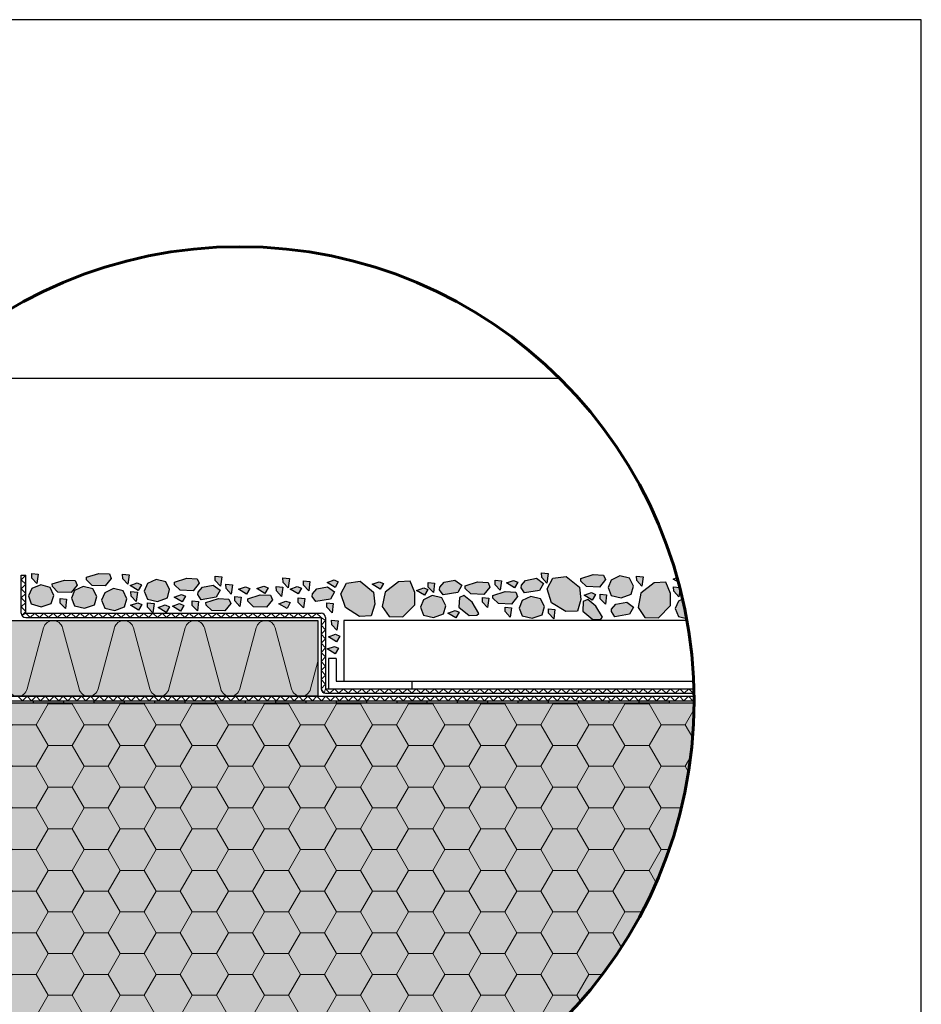
# Model space of a CAD drawing. Units: millimetres. Extents: x 271 to 3241, y 225 to 2325.
# Drawn here: x 2645 to 3241, y 1674 to 2325 of the extents above; entities that cross this region are included whole.
import ezdxf

# ---------------------------------------------------------------- set-up
doc = ezdxf.new("R2010")
doc.units = ezdxf.units.MM
for name, color, linetype, lineweight in [('Hydroizolace', 7, 'Continuous', 25), ('Obrys', 7, 'Continuous', 60), ('Podbarvení', 7, 'Continuous', 25), ('čára betonové dlaždice', 7, 'Continuous', 25), ('čára EPS', 7, 'Continuous', 25), ('čára FTV panely', 7, 'Continuous', 25), ('čára geotextilie', 7, 'Continuous', 25), ('čára hydrofilní desky', 7, 'Continuous', 25), ('čára hydroizolace', 7, 'Continuous', 25), ('čára kamenivo', 7, 'Continuous', 25), ('čára konstrukce na FTV', 7, 'Continuous', 25), ('čára výplně', 7, 'Continuous', 18)]:
    doc.layers.add(name, color=color, linetype=linetype, lineweight=lineweight)

msp = doc.modelspace()

# ---------------------------------------------------------------- hatches: boundary and pattern name
at = {"layer": 'Hydroizolace', "linetype": 'Continuous', "lineweight": 13, "true_color": 0x000000}
for points in [[(2674.079, 1874.906), (2654.079, 1874.906), (2654.079, 1873.406), (2674.079, 1873.406)], [(2714.079, 1874.906), (2694.079, 1874.906), (2694.079, 1873.406), (2714.079, 1873.406)], [(2754.079, 1874.906), (2734.079, 1874.906), (2734.079, 1873.406), (2754.079, 1873.406)], [(2794.079, 1874.906), (2774.079, 1874.906), (2774.079, 1873.406), (2794.079, 1873.406)], [(2834.079, 1874.906), (2814.079, 1874.906), (2814.079, 1873.406), (2834.079, 1873.406)], [(2874.079, 1874.906), (2854.079, 1874.906), (2854.079, 1873.406), (2874.079, 1873.406)], [(2914.079, 1874.906), (2894.079, 1874.906), (2894.079, 1873.406), (2914.079, 1873.406)], [(2954.079, 1874.906), (2934.079, 1874.906), (2934.079, 1873.406), (2954.079, 1873.406)], [(2994.079, 1874.906), (2974.079, 1874.906), (2974.079, 1873.406), (2994.079, 1873.406)], [(3034.079, 1874.906), (3014.079, 1874.906), (3014.079, 1873.406), (3034.079, 1873.406)], [(3074.079, 1874.906), (3054.079, 1874.906), (3054.079, 1873.406), (3074.079, 1873.406)]]:
    msp.add_hatch(color=18, dxfattribs=at).paths.add_polyline_path(points)
at = {"layer": 'Podbarvení'}
h = msp.add_hatch(color=8, dxfattribs=at)
h.dxf.hatch_style = 1
h.paths.add_polyline_path([(2657.291, 1958.595), (2652.985, 1959.04), (2653.048, 1956.044), (2656.469, 1952.425)])
h.paths.add_polyline_path([(2666.572, 1952.137), (2666.662, 1950.427), (2670.337, 1946.805), (2678.986, 1946.485), (2682.934, 1951.391), (2681.671, 1954.365), (2674.736, 1954.721)])
h.paths.add_polyline_path([(2701.625, 1950.855), (2705.573, 1955.761), (2704.311, 1958.735), (2697.376, 1959.091), (2689.212, 1956.507), (2689.301, 1954.797), (2692.977, 1951.175)])
h.paths.add_polyline_path([(2706.957, 1949.037), (2701.235, 1946.304), (2699.172, 1941.331), (2701.326, 1936.136), (2707.883, 1934.545), (2714.397, 1936.932), (2715.883, 1942.372), (2713.346, 1947.492)])
h.paths.add_polyline_path([(2717.389, 1958.139), (2713.083, 1958.584), (2713.146, 1955.588), (2716.567, 1951.969)])
h.paths.add_polyline_path([(2718.577, 1947.116), (2718.64, 1944.121), (2722.061, 1940.502), (2722.883, 1946.672)])
h.paths.add_polyline_path([(2725.756, 1938.555), (2722.993, 1939.714), (2718.296, 1938.058), (2723.601, 1934.801)])
h.paths.add_polyline_path([(2741.145, 1938.227), (2736.448, 1936.57), (2741.753, 1933.313), (2743.908, 1937.067)])
h.paths.add_polyline_path([(2750.705, 1939.155), (2746.008, 1937.499), (2751.313, 1934.242), (2753.468, 1937.996)])
h.paths.add_polyline_path([(2752.489, 1940.215), (2754.644, 1943.97), (2751.881, 1945.129), (2747.184, 1943.473)])
h.paths.add_polyline_path([(2784.474, 1939.171), (2783.212, 1942.145), (2776.277, 1942.5), (2768.113, 1939.916), (2768.202, 1938.207), (2771.878, 1934.585), (2780.526, 1934.264)])
h.paths.add_polyline_path([(2778.485, 1956.888), (2774.179, 1957.332), (2774.242, 1954.337), (2777.663, 1950.717)])
h.paths.add_polyline_path([(2787.138, 1940.948), (2790.559, 1937.328), (2791.382, 1943.499), (2787.076, 1943.943)])
h.paths.add_polyline_path([(2819.026, 1953.13), (2822.447, 1949.511), (2823.27, 1955.681), (2818.964, 1956.126)])
h.paths.add_polyline_path([(2832.545, 1951.292), (2835.966, 1947.673), (2836.788, 1953.843), (2832.482, 1954.288)])
h.paths.add_polyline_path([(2852.179, 1939.276), (2847.873, 1939.72), (2847.936, 1936.725), (2851.357, 1933.106)])
h.paths.add_polyline_path([(2851.088, 1928.222), (2851.151, 1925.227), (2854.572, 1921.608), (2855.394, 1927.778)])
h.paths.add_polyline_path([(2854.319, 1913.947), (2856.474, 1917.701), (2853.711, 1918.861), (2849.014, 1917.204)])
h.paths.add_polyline_path([(2855.688, 1909.742), (2852.925, 1910.901), (2848.229, 1909.245), (2853.533, 1905.988)])
h = msp.add_hatch(color=8, dxfattribs=at)
h.dxf.hatch_style = 1
h.paths.add_polyline_path([(2695.933, 1943.871), (2693.396, 1948.99), (2687.008, 1950.535), (2681.286, 1947.803), (2679.223, 1942.829), (2681.376, 1937.635), (2687.933, 1936.043), (2694.448, 1938.43)])
h.paths.add_polyline_path([(2733.813, 1939.276), (2729.507, 1939.72), (2729.57, 1936.725), (2732.991, 1933.106)])
h.paths.add_polyline_path([(2744.102, 1948.398), (2741.566, 1953.517), (2735.177, 1955.062), (2729.455, 1952.33), (2727.392, 1947.356), (2729.545, 1942.162), (2736.102, 1940.57), (2742.617, 1942.957)])
h.paths.add_polyline_path([(2725.449, 1951.6), (2722.686, 1952.759), (2717.989, 1951.103), (2723.294, 1947.845)])
h.paths.add_polyline_path([(2763.62, 1952.572), (2762.357, 1955.547), (2755.423, 1955.902), (2747.258, 1953.318), (2747.348, 1951.609), (2751.024, 1947.987), (2759.672, 1947.666)])
h.paths.add_polyline_path([(2777.458, 1947.974), (2772.88, 1951.352), (2765.71, 1949.974), (2762.872, 1946.708), (2762.735, 1945.087), (2765.029, 1941.7), (2774.749, 1943.323)])
h.paths.add_polyline_path([(2763.252, 1940.489), (2758.946, 1940.933), (2759.009, 1937.937), (2762.43, 1934.318)])
h.paths.add_polyline_path([(2785.634, 1951.596), (2781.328, 1952.041), (2781.391, 1949.045), (2784.812, 1945.426)])
h.paths.add_polyline_path([(2797.067, 1949.093), (2794.304, 1950.253), (2789.608, 1948.596), (2794.912, 1945.339)])
h.paths.add_polyline_path([(2812.017, 1941.634), (2810.754, 1944.608), (2803.819, 1944.963), (2795.655, 1942.379), (2795.745, 1940.67), (2799.42, 1937.048), (2808.069, 1936.727)])
h.paths.add_polyline_path([(2809.07, 1949.573), (2806.307, 1950.732), (2801.611, 1949.076), (2806.915, 1945.819)])
h.paths.add_polyline_path([(2823.655, 1939.807), (2820.836, 1940.82), (2816.232, 1938.92), (2821.7, 1935.945)])
h.paths.add_polyline_path([(2833.328, 1942.519), (2829.022, 1942.963), (2829.085, 1939.968), (2832.506, 1936.349)])
h.paths.add_polyline_path([(2818.85, 1950.036), (2814.544, 1950.48), (2814.606, 1947.485), (2818.027, 1943.866)])
h.paths.add_polyline_path([(2853.032, 1946.824), (2848.454, 1950.203), (2841.284, 1948.825), (2838.447, 1945.559), (2838.309, 1943.937), (2840.603, 1940.551), (2850.323, 1942.173)])
h.paths.add_polyline_path([(2855.515, 1953.578), (2852.752, 1954.738), (2848.055, 1953.082), (2853.36, 1949.824)])
h.paths.add_polyline_path([(2878.673, 1946.711), (2869.941, 1953.879), (2860.978, 1952.686), (2857.222, 1945.698), (2860.155, 1936.5), (2869.602, 1930.593), (2877.269, 1930.995), (2879.54, 1938.684)])
h.paths.add_polyline_path([(2906.027, 1946.496), (2902.965, 1953.906), (2895.297, 1953.505), (2886.52, 1946.643), (2884.565, 1937.188), (2889.031, 1930.631), (2898.069, 1930.381), (2906.004, 1938.423)])
h.paths.add_polyline_path([(2885.271, 1952.417), (2882.509, 1953.577), (2877.812, 1951.92), (2883.117, 1948.663)])
h.paths.add_polyline_path([(2923.879, 1942.877), (2917.49, 1944.422), (2911.768, 1941.689), (2909.705, 1936.716), (2911.859, 1931.521), (2918.416, 1929.93), (2924.93, 1932.317), (2926.416, 1937.758)])
h.paths.add_polyline_path([(2914.656, 1948.365), (2911.893, 1949.525), (2907.197, 1947.868), (2912.501, 1944.611)])
h.paths.add_polyline_path([(2919.105, 1952.601), (2914.799, 1953.046), (2914.862, 1950.05), (2918.283, 1946.431)])
h.paths.add_polyline_path([(2937.151, 1951.223), (2932.572, 1954.602), (2925.402, 1953.224), (2922.565, 1949.958), (2922.427, 1948.336), (2924.722, 1944.949), (2934.442, 1946.572)])
h.paths.add_polyline_path([(2935.343, 1933.422), (2932.58, 1934.581), (2927.883, 1932.925), (2933.188, 1929.667)])
h.paths.add_polyline_path([(2943.866, 1940.082), (2938.473, 1944.456), (2935.545, 1943.089), (2935.199, 1936.801), (2941.843, 1931.255), (2946.998, 1931.49), (2948.208, 1932.7)])
h.paths.add_polyline_path([(2955.649, 1950.096), (2954.387, 1953.07), (2947.452, 1953.426), (2939.288, 1950.842), (2939.377, 1949.132), (2943.053, 1945.51), (2951.701, 1945.189)])
h.paths.add_polyline_path([(2954.935, 1942.636), (2950.629, 1943.08), (2950.691, 1940.085), (2954.112, 1936.466)])
h.paths.add_polyline_path([(2972.651, 1946.734), (2965.716, 1947.089), (2957.552, 1944.505), (2957.642, 1942.796), (2961.317, 1939.174), (2969.966, 1938.853), (2973.914, 1943.759)])
h.paths.add_polyline_path([(2963.314, 1954.142), (2959.008, 1954.586), (2959.071, 1951.591), (2962.492, 1947.972)])
h.paths.add_polyline_path([(2973.988, 1953.331), (2971.226, 1954.49), (2966.529, 1952.834), (2971.833, 1949.576)])
h.paths.add_polyline_path([(2969.917, 1936.402), (2965.611, 1936.846), (2965.674, 1933.851), (2969.095, 1930.232)])
h.paths.add_polyline_path([(2991.588, 1937.263), (2989.052, 1942.383), (2982.663, 1943.927), (2976.941, 1941.195), (2974.878, 1936.222), (2977.031, 1931.027), (2983.588, 1929.436), (2990.103, 1931.823)])
h.paths.add_polyline_path([(2990.982, 1952.497), (2986.404, 1955.875), (2979.234, 1954.497), (2976.396, 1951.231), (2976.258, 1949.61), (2978.553, 1946.223), (2988.273, 1947.846)])
h.paths.add_polyline_path([(2994.094, 1958.922), (2989.788, 1959.366), (2989.851, 1956.371), (2993.272, 1952.752)])
h.paths.add_polyline_path([(2998.613, 1935.35), (2994.307, 1935.795), (2994.37, 1932.799), (2997.791, 1929.18)])
h.paths.add_polyline_path([(3014.801, 1949.949), (3006.069, 1957.117), (2997.106, 1955.924), (2993.35, 1948.936), (2996.283, 1939.738), (3005.729, 1933.831), (3013.396, 1934.233), (3015.667, 1941.922)])
h.paths.add_polyline_path([(3025.65, 1937.455), (3020.257, 1941.83), (3017.329, 1940.463), (3016.982, 1934.175), (3023.626, 1928.629), (3028.781, 1928.863), (3029.991, 1930.074)])
h.paths.add_polyline_path([(3025.409, 1945.224), (3022.646, 1946.383), (3017.95, 1944.727), (3023.254, 1941.469)])
h.paths.add_polyline_path([(3032.014, 1954.973), (3030.752, 1957.948), (3023.817, 1958.303), (3015.653, 1955.719), (3015.742, 1954.01), (3019.418, 1950.388), (3028.066, 1950.067)])
h.paths.add_polyline_path([(3032.705, 1944.833), (3028.399, 1945.278), (3028.461, 1942.282), (3031.882, 1938.663)])
h.paths.add_polyline_path([(3050.374, 1950.747), (3047.838, 1955.867), (3041.449, 1957.412), (3035.727, 1954.679), (3033.664, 1949.706), (3035.817, 1944.511), (3042.374, 1942.92), (3048.889, 1945.307)])
h.paths.add_polyline_path([(3050.548, 1936.751), (3045.97, 1940.129), (3038.8, 1938.752), (3035.962, 1935.486), (3035.825, 1933.864), (3038.119, 1930.477), (3047.839, 1932.1)])
h.paths.add_polyline_path([(3056.845, 1956.894), (3052.539, 1957.338), (3052.602, 1954.343), (3056.023, 1950.723)])
h.paths.add_polyline_path([(3074.915, 1945.925), (3071.853, 1953.335), (3064.186, 1952.933), (3055.409, 1946.072), (3053.453, 1936.617), (3057.919, 1930.06), (3066.957, 1929.81), (3074.893, 1937.852)])
edge = h.paths.add_edge_path()
edge.add_arc((2790.542, 1874.906), 300, 10.456484, 12.956183)
edge.add_line((3082.905, 1942.168), (3080.094, 1940.826))
edge.add_line((3080.094, 1940.826), (3078.031, 1935.852))
edge.add_line((3078.031, 1935.852), (3080.184, 1930.658))
edge.add_line((3080.184, 1930.658), (3085.56, 1929.353))
edge = h.paths.add_edge_path()
edge.add_arc((2790.542, 1874.906), 300, 15.133286, 15.739141)
edge.add_line((3079.294, 1956.284), (3076.668, 1955.357))
edge.add_line((3076.668, 1955.357), (3080.139, 1953.226))
edge = h.paths.add_edge_path()
edge.add_arc((2790.542, 1874.906), 300, 14.346313, 14.462085)
edge.add_line((3081.036, 1949.828), (3076.956, 1950.249))
edge.add_line((3076.956, 1950.249), (3077.019, 1947.254))
edge.add_line((3077.019, 1947.254), (3080.44, 1943.634))
edge.add_line((3080.44, 1943.634), (3081.187, 1949.241))
h.paths.add_polyline_path([(2831.156, 1949.253), (2828.393, 1950.413), (2823.696, 1948.756), (2829.001, 1945.499)])
h = msp.add_hatch(color=8, dxfattribs=at)
h.dxf.hatch_style = 1
h.paths.add_polyline_path([(2650.824, 1944.346), (2652.703, 1939.045), (2659.167, 1937.113), (2665.798, 1939.156), (2667.566, 1944.511), (2665.301, 1949.756), (2659.002, 1951.633), (2653.145, 1949.204)])
h.paths.add_polyline_path([(2676.064, 1942.091), (2671.758, 1942.536), (2671.821, 1939.54), (2675.242, 1935.921)])
at = {"layer": 'Podbarvení', "linetype": 'Continuous', "lineweight": 13, "true_color": 0x783c14}
h = msp.add_hatch(color=36, dxfattribs=at)
edge = h.paths.add_edge_path()
edge.add_arc((2790.542, 1874.906), 300, 169.824338, 179.427033)
edge.add_line((2490.557, 1877.906), (2842.079, 1877.906))
edge.add_line((2842.079, 1877.906), (2842.079, 1927.906))
edge.add_line((2842.079, 1927.906), (2495.261, 1927.906))
at = {"layer": 'Podbarvení'}
h = msp.add_hatch(color=9, dxfattribs=at)
h.dxf.hatch_style = 1
edge = h.paths.add_edge_path()
edge.add_arc((2790.542, 1874.906), 300, 306.389745, 359.71352)
edge.add_line((3090.539, 1873.406), (2490.546, 1873.406))
edge.add_arc((2790.542, 1874.906), 300, 180.28648, 233.610255)
edge.add_line((2612.56, 1633.406), (2968.525, 1633.406))
at = {"layer": 'čára výplně'}
h = msp.add_hatch(dxfattribs=at)
h.set_pattern_fill('HONEY', color=256, scale=5)
h.set_pattern_definition([(0, (-16171.865, -5784.854), (23.8125, 13.748153), [15.875, -31.75]), (120, (-16171.865, -5784.854), (-23.8125, 13.748153), [15.875, -31.75]), (60, (-16171.865, -5784.854), (5e-08, 27.4963065), [-31.75, 15.875])])
edge = h.paths.add_edge_path()
edge.add_arc((2790.542, 1874.906), 300, 306.389745, 359.71352)
edge.add_line((3090.539, 1873.406), (2490.546, 1873.406))
edge.add_arc((2790.542, 1874.906), 300, 180.28648, 233.610255)
edge.add_line((2612.56, 1633.406), (2968.525, 1633.406))

# ---------------------------------------------------------------- linework, layer by layer
msp.add_lwpolyline([(270.542, 2324.906), (270.542, 224.906), (3240.542, 224.906), (3240.542, 2324.906), (270.542, 2324.906)])
at = {"layer": 'Obrys'}
msp.add_circle((2790.542, 1874.906), 300, dxfattribs=at)
at = {"layer": 'čára betonové dlaždice'}
for points in [[(2859.079, 1927.906), (2859.079, 1887.906), (3090.26, 1887.906)], [(3085.823, 1927.906), (2859.079, 1927.906)]]:
    msp.add_lwpolyline(points, dxfattribs=at)
at = {"layer": 'čára EPS'}
msp.add_line((3090.539, 1873.406), (2490.546, 1873.406), dxfattribs=at)
at = {"layer": 'čára FTV panely'}
msp.add_line((3001.803, 2087.906), (2579.282, 2087.906), dxfattribs=at)
at = {"layer": 'čára geotextilie'}
for p, q in [((2646.079, 1932.906), (2646.079, 1957.906)), ((2646.079, 1957.906), (2649.079, 1957.906)), ((2649.079, 1932.906), (2649.079, 1957.906)), ((2649.079, 1932.906), (2844.079, 1932.906)), ((2649.079, 1929.906), (2844.079, 1929.906)), ((2844.079, 1929.906), (2844.079, 1882.906)), ((2847.079, 1929.906), (2847.079, 1882.906)), ((2847.079, 1882.906), (3090.436, 1882.906)), ((2490.542, 1874.906), (3090.542, 1874.906)), ((2490.557, 1877.906), (3090.527, 1877.906)), ((2847.079, 1879.906), (3090.501, 1879.906))]:
    msp.add_line(p, q, dxfattribs=at)
for centre, start, end in [((2649.079, 1932.906), 180, 270), ((2844.079, 1929.906), 0, 90), ((2847.079, 1882.906), 180, 270)]:
    msp.add_arc(centre, 3, start, end, dxfattribs=at)
at = {"layer": 'čára hydrofilní desky'}
msp.add_lwpolyline([(2495.261, 1927.906), (2842.079, 1927.906), (2842.079, 1877.906), (2490.557, 1877.906)], dxfattribs=at)
at = {"layer": 'čára hydroizolace'}
for p, q in [((2490.542, 1874.906), (3090.542, 1874.906)), ((2654.079, 1874.906), (2654.079, 1873.406)), ((2674.079, 1874.906), (2674.079, 1873.406)), ((2694.079, 1874.906), (2694.079, 1873.406)), ((2714.079, 1874.906), (2714.079, 1873.406)), ((2734.079, 1874.906), (2734.079, 1873.406)), ((2754.079, 1874.906), (2754.079, 1873.406)), ((2774.079, 1874.906), (2774.079, 1873.406)), ((2794.079, 1874.906), (2794.079, 1873.406)), ((2814.079, 1874.906), (2814.079, 1873.406)), ((2834.079, 1874.906), (2834.079, 1873.406)), ((2854.079, 1874.906), (2854.079, 1873.406)), ((2874.079, 1874.906), (2874.079, 1873.406)), ((2894.079, 1874.906), (2894.079, 1873.406)), ((2914.079, 1874.906), (2914.079, 1873.406)), ((2934.079, 1874.906), (2934.079, 1873.406)), ((2954.079, 1874.906), (2954.079, 1873.406)), ((2974.079, 1874.906), (2974.079, 1873.406)), ((2994.079, 1874.906), (2994.079, 1873.406)), ((3014.079, 1874.906), (3014.079, 1873.406)), ((3034.079, 1874.906), (3034.079, 1873.406)), ((3054.079, 1874.906), (3054.079, 1873.406)), ((3074.079, 1874.906), (3074.079, 1873.406)), ((3090.539, 1873.406), (2490.546, 1873.406))]:
    msp.add_line(p, q, dxfattribs=at)
at = {"layer": 'čára kamenivo'}
for points in [[(2652.985, 1959.04), (2657.291, 1958.595), (2656.469, 1952.425), (2653.048, 1956.044), (2652.985, 1959.04)], [(2704.311, 1958.735), (2705.573, 1955.761), (2701.625, 1950.855), (2692.977, 1951.175), (2689.301, 1954.797), (2689.212, 1956.507), (2697.376, 1959.091), (2704.311, 1958.735)], [(2713.083, 1958.584), (2717.389, 1958.139), (2716.567, 1951.969), (2713.146, 1955.588), (2713.083, 1958.584)], [(2989.788, 1959.366), (2994.094, 1958.922), (2993.272, 1952.752), (2989.851, 1956.371), (2989.788, 1959.366)], [(3030.752, 1957.948), (3032.014, 1954.973), (3028.066, 1950.067), (3019.418, 1950.388), (3015.742, 1954.01), (3015.653, 1955.719), (3023.817, 1958.303), (3030.752, 1957.948)], [(2667.566, 1944.511), (2665.301, 1949.756), (2659.002, 1951.633), (2653.145, 1949.204), (2650.824, 1944.346), (2652.703, 1939.045), (2659.167, 1937.113), (2665.798, 1939.156), (2667.566, 1944.511)], [(2681.671, 1954.365), (2682.934, 1951.391), (2678.986, 1946.485), (2670.337, 1946.805), (2666.662, 1950.427), (2666.572, 1952.137), (2674.736, 1954.721), (2681.671, 1954.365)], [(2725.449, 1951.6), (2723.294, 1947.845), (2717.989, 1951.103), (2722.686, 1952.759), (2725.449, 1951.6)], [(2744.102, 1948.398), (2741.566, 1953.517), (2735.177, 1955.062), (2729.455, 1952.33), (2727.392, 1947.356), (2729.545, 1942.162), (2736.102, 1940.57), (2742.617, 1942.957), (2744.102, 1948.398)], [(2762.357, 1955.547), (2763.62, 1952.572), (2759.672, 1947.666), (2751.024, 1947.987), (2747.348, 1951.609), (2747.258, 1953.318), (2755.423, 1955.902), (2762.357, 1955.547)], [(2774.179, 1957.332), (2778.485, 1956.888), (2777.663, 1950.717), (2774.242, 1954.337), (2774.179, 1957.332)], [(2781.328, 1952.041), (2785.634, 1951.596), (2784.812, 1945.426), (2781.391, 1949.045), (2781.328, 1952.041)], [(2818.964, 1956.126), (2823.27, 1955.681), (2822.447, 1949.511), (2819.026, 1953.13), (2818.964, 1956.126)], [(2832.482, 1954.288), (2836.788, 1953.843), (2835.966, 1947.673), (2832.545, 1951.292), (2832.482, 1954.288)], [(2855.515, 1953.578), (2853.36, 1949.824), (2848.055, 1953.082), (2852.752, 1954.738), (2855.515, 1953.578)], [(2878.673, 1946.711), (2879.54, 1938.684), (2877.269, 1930.995), (2869.602, 1930.593), (2860.155, 1936.5), (2857.222, 1945.698), (2860.978, 1952.686), (2869.941, 1953.879), (2878.673, 1946.711)], [(2885.271, 1952.417), (2883.117, 1948.663), (2877.812, 1951.92), (2882.509, 1953.577), (2885.271, 1952.417)], [(2906.004, 1938.423), (2906.027, 1946.496), (2902.965, 1953.906), (2895.297, 1953.505), (2886.52, 1946.643), (2884.565, 1937.188), (2889.031, 1930.631), (2898.069, 1930.381), (2906.004, 1938.423)], [(2914.799, 1953.046), (2919.105, 1952.601), (2918.283, 1946.431), (2914.862, 1950.05), (2914.799, 1953.046)], [(2932.572, 1954.602), (2937.151, 1951.223), (2934.442, 1946.572), (2924.722, 1944.949), (2922.427, 1948.336), (2922.565, 1949.958), (2925.402, 1953.224), (2932.572, 1954.602)], [(2954.387, 1953.07), (2955.649, 1950.096), (2951.701, 1945.189), (2943.053, 1945.51), (2939.377, 1949.132), (2939.288, 1950.842), (2947.452, 1953.426), (2954.387, 1953.07)], [(2959.008, 1954.586), (2963.314, 1954.142), (2962.492, 1947.972), (2959.071, 1951.591), (2959.008, 1954.586)], [(2973.988, 1953.331), (2971.833, 1949.576), (2966.529, 1952.834), (2971.226, 1954.49), (2973.988, 1953.331)], [(2986.404, 1955.875), (2990.982, 1952.497), (2988.273, 1947.846), (2978.553, 1946.223), (2976.258, 1949.61), (2976.396, 1951.231), (2979.234, 1954.497), (2986.404, 1955.875)], [(3014.801, 1949.949), (3015.667, 1941.922), (3013.396, 1934.233), (3005.729, 1933.831), (2996.283, 1939.738), (2993.35, 1948.936), (2997.106, 1955.924), (3006.069, 1957.117), (3014.801, 1949.949)], [(3050.374, 1950.747), (3047.838, 1955.867), (3041.449, 1957.412), (3035.727, 1954.679), (3033.664, 1949.706), (3035.817, 1944.511), (3042.374, 1942.92), (3048.889, 1945.307), (3050.374, 1950.747)], [(3052.539, 1957.338), (3056.845, 1956.894), (3056.023, 1950.723), (3052.602, 1954.343), (3052.539, 1957.338)], [(3074.893, 1937.852), (3074.915, 1945.925), (3071.853, 1953.335), (3064.186, 1952.933), (3055.409, 1946.072), (3053.453, 1936.617), (3057.919, 1930.06), (3066.957, 1929.81), (3074.893, 1937.852)], [(3080.139, 1953.226), (3076.668, 1955.357), (3079.294, 1956.284)], [(2695.933, 1943.871), (2693.396, 1948.99), (2687.008, 1950.535), (2681.286, 1947.803), (2679.223, 1942.829), (2681.376, 1937.635), (2687.933, 1936.043), (2694.448, 1938.43), (2695.933, 1943.871)], [(2715.883, 1942.372), (2713.346, 1947.492), (2706.957, 1949.037), (2701.235, 1946.304), (2699.172, 1941.331), (2701.326, 1936.136), (2707.883, 1934.545), (2714.397, 1936.932), (2715.883, 1942.372)], [(2718.577, 1947.116), (2722.883, 1946.672), (2722.061, 1940.502), (2718.64, 1944.121), (2718.577, 1947.116)], [(2754.644, 1943.97), (2752.489, 1940.215), (2747.184, 1943.473), (2751.881, 1945.129), (2754.644, 1943.97)], [(2772.88, 1951.352), (2777.458, 1947.974), (2774.749, 1943.323), (2765.029, 1941.7), (2762.735, 1945.087), (2762.872, 1946.708), (2765.71, 1949.974), (2772.88, 1951.352)], [(2797.067, 1949.093), (2794.912, 1945.339), (2789.608, 1948.596), (2794.304, 1950.253), (2797.067, 1949.093)], [(2809.07, 1949.573), (2806.915, 1945.819), (2801.611, 1949.076), (2806.307, 1950.732), (2809.07, 1949.573)], [(2814.544, 1950.48), (2818.85, 1950.036), (2818.027, 1943.866), (2814.606, 1947.485), (2814.544, 1950.48)], [(2831.156, 1949.253), (2829.001, 1945.499), (2823.696, 1948.756), (2828.393, 1950.413), (2831.156, 1949.253)], [(2848.454, 1950.203), (2853.032, 1946.824), (2850.323, 1942.173), (2840.603, 1940.551), (2838.309, 1943.937), (2838.447, 1945.559), (2841.284, 1948.825), (2848.454, 1950.203)], [(2914.656, 1948.365), (2912.501, 1944.611), (2907.197, 1947.868), (2911.893, 1949.525), (2914.656, 1948.365)], [(2972.651, 1946.734), (2973.914, 1943.759), (2969.966, 1938.853), (2961.317, 1939.174), (2957.642, 1942.796), (2957.552, 1944.505), (2965.716, 1947.089), (2972.651, 1946.734)], [(3025.409, 1945.224), (3023.254, 1941.469), (3017.95, 1944.727), (3022.646, 1946.383), (3025.409, 1945.224)], [(3028.399, 1945.278), (3032.705, 1944.833), (3031.882, 1938.663), (3028.461, 1942.282), (3028.399, 1945.278)], [(3076.956, 1950.249), (3081.036, 1949.828)], [(3081.187, 1949.241), (3080.44, 1943.634), (3077.019, 1947.254), (3076.956, 1950.249)], [(2671.758, 1942.536), (2676.064, 1942.091), (2675.242, 1935.921), (2671.821, 1939.54), (2671.758, 1942.536)], [(2725.756, 1938.555), (2723.601, 1934.801), (2718.296, 1938.058), (2722.993, 1939.714), (2725.756, 1938.555)], [(2729.507, 1939.72), (2733.813, 1939.276), (2732.991, 1933.106), (2729.57, 1936.725), (2729.507, 1939.72)], [(2753.468, 1937.996), (2751.313, 1934.242), (2746.008, 1937.499), (2750.705, 1939.155), (2753.468, 1937.996)], [(2758.946, 1940.933), (2763.252, 1940.489), (2762.43, 1934.318), (2759.009, 1937.937), (2758.946, 1940.933)], [(2783.212, 1942.145), (2784.474, 1939.171), (2780.526, 1934.264), (2771.878, 1934.585), (2768.202, 1938.207), (2768.113, 1939.916), (2776.277, 1942.5), (2783.212, 1942.145)], [(2787.076, 1943.943), (2791.382, 1943.499), (2790.559, 1937.328), (2787.138, 1940.948), (2787.076, 1943.943)], [(2810.754, 1944.608), (2812.017, 1941.634), (2808.069, 1936.727), (2799.42, 1937.048), (2795.745, 1940.67), (2795.655, 1942.379), (2803.819, 1944.963), (2810.754, 1944.608)], [(2823.655, 1939.807), (2821.7, 1935.945), (2816.232, 1938.92), (2820.836, 1940.82), (2823.655, 1939.807)], [(2829.022, 1942.963), (2833.328, 1942.519), (2832.506, 1936.349), (2829.085, 1939.968), (2829.022, 1942.963)], [(2847.873, 1939.72), (2852.179, 1939.276), (2851.357, 1933.106), (2847.936, 1936.725), (2847.873, 1939.72)], [(2926.416, 1937.758), (2923.879, 1942.877), (2917.49, 1944.422), (2911.768, 1941.689), (2909.705, 1936.716), (2911.859, 1931.521), (2918.416, 1929.93), (2924.93, 1932.317), (2926.416, 1937.758)], [(2938.473, 1944.456), (2935.545, 1943.089), (2935.199, 1936.801), (2941.843, 1931.255), (2946.998, 1931.49), (2948.208, 1932.7), (2943.866, 1940.082), (2938.473, 1944.456)], [(2950.629, 1943.08), (2954.935, 1942.636), (2954.112, 1936.466), (2950.691, 1940.085), (2950.629, 1943.08)], [(2991.588, 1937.263), (2989.052, 1942.383), (2982.663, 1943.927), (2976.941, 1941.195), (2974.878, 1936.222), (2977.031, 1931.027), (2983.588, 1929.436), (2990.103, 1931.823), (2991.588, 1937.263)], [(3020.257, 1941.83), (3017.329, 1940.463), (3016.982, 1934.175), (3023.626, 1928.629), (3028.781, 1928.863), (3029.991, 1930.074), (3025.65, 1937.455), (3020.257, 1941.83)], [(3045.97, 1940.129), (3050.548, 1936.751), (3047.839, 1932.1), (3038.119, 1930.477), (3035.825, 1933.864), (3035.962, 1935.486), (3038.8, 1938.752), (3045.97, 1940.129)], [(3082.905, 1942.168), (3080.094, 1940.826), (3078.031, 1935.852), (3080.184, 1930.658), (3085.56, 1929.353)], [(2743.908, 1937.067), (2741.753, 1933.313), (2736.448, 1936.57), (2741.145, 1938.227), (2743.908, 1937.067)], [(2935.343, 1933.422), (2933.188, 1929.667), (2927.883, 1932.925), (2932.58, 1934.581), (2935.343, 1933.422)], [(2965.611, 1936.846), (2969.917, 1936.402), (2969.095, 1930.232), (2965.674, 1933.851), (2965.611, 1936.846)], [(2994.307, 1935.795), (2998.613, 1935.35), (2997.791, 1929.18), (2994.37, 1932.799), (2994.307, 1935.795)], [(2851.088, 1928.222), (2855.394, 1927.778), (2854.572, 1921.608), (2851.151, 1925.227), (2851.088, 1928.222)], [(2856.474, 1917.701), (2854.319, 1913.947), (2849.014, 1917.204), (2853.711, 1918.861), (2856.474, 1917.701)], [(2855.688, 1909.742), (2853.533, 1905.988), (2848.229, 1909.245), (2852.925, 1910.901), (2855.688, 1909.742)]]:
    msp.add_lwpolyline(points, dxfattribs=at)
at = {"layer": 'čára konstrukce na FTV'}
for p, q in [((2854.079, 1902.906), (2849.079, 1902.906)), ((2849.079, 1902.906), (2849.079, 1882.906)), ((2854.079, 1902.906), (2854.079, 1887.906)), ((2854.079, 1887.906), (2859.079, 1887.906)), ((2904.079, 1887.906), (2904.079, 1882.906))]:
    msp.add_line(p, q, dxfattribs=at)
at = {"layer": 'čára výplně'}
for p, q in [((2646.079, 1954.906), (2649.079, 1957.906)), ((2649.079, 1951.906), (2646.079, 1954.906)), ((2646.079, 1948.906), (2649.079, 1951.906)), ((2649.079, 1945.906), (2646.079, 1948.906)), ((2646.079, 1942.906), (2649.079, 1945.906)), ((2649.079, 1939.906), (2646.079, 1942.906)), ((2646.079, 1936.906), (2649.079, 1939.906)), ((2649.079, 1933.906), (2646.079, 1936.906)), ((2646.517, 1931.345), (2649.079, 1933.906)), ((2646.517, 1931.345), (2649.079, 1932.906)), ((2649.079, 1932.906), (2652.079, 1929.906)), ((2652.079, 1929.906), (2655.079, 1932.906)), ((2655.079, 1932.906), (2658.079, 1929.906)), ((2658.079, 1929.906), (2661.079, 1932.906)), ((2661.079, 1932.906), (2664.079, 1929.906)), ((2664.079, 1929.906), (2667.079, 1932.906)), ((2667.079, 1932.906), (2670.079, 1929.906)), ((2670.079, 1929.906), (2673.079, 1932.906)), ((2673.079, 1932.906), (2676.079, 1929.906)), ((2676.079, 1929.906), (2679.079, 1932.906)), ((2679.079, 1932.906), (2682.079, 1929.906)), ((2682.079, 1929.906), (2685.079, 1932.906)), ((2685.079, 1932.906), (2688.079, 1929.906)), ((2688.079, 1929.906), (2691.079, 1932.906)), ((2691.079, 1932.906), (2694.079, 1929.906)), ((2694.079, 1929.906), (2697.079, 1932.906)), ((2697.079, 1932.906), (2700.079, 1929.906)), ((2700.079, 1929.906), (2703.079, 1932.906)), ((2703.079, 1932.906), (2706.079, 1929.906)), ((2706.079, 1929.906), (2709.079, 1932.906)), ((2709.079, 1932.906), (2712.079, 1929.906)), ((2712.079, 1929.906), (2715.079, 1932.906)), ((2715.079, 1932.906), (2718.079, 1929.906)), ((2718.079, 1929.906), (2721.079, 1932.906)), ((2721.079, 1932.906), (2724.079, 1929.906)), ((2724.079, 1929.906), (2727.079, 1932.906)), ((2727.079, 1932.906), (2730.079, 1929.906)), ((2730.079, 1929.906), (2733.079, 1932.906)), ((2733.079, 1932.906), (2736.079, 1929.906)), ((2736.079, 1929.906), (2739.079, 1932.906)), ((2739.079, 1932.906), (2742.079, 1929.906)), ((2742.079, 1929.906), (2745.079, 1932.906)), ((2745.079, 1932.906), (2748.079, 1929.906)), ((2748.079, 1929.906), (2751.079, 1932.906)), ((2751.079, 1932.906), (2754.079, 1929.906)), ((2754.079, 1929.906), (2757.079, 1932.906)), ((2757.079, 1932.906), (2760.079, 1929.906)), ((2760.079, 1929.906), (2763.079, 1932.906)), ((2763.079, 1932.906), (2766.079, 1929.906)), ((2766.079, 1929.906), (2769.079, 1932.906)), ((2769.079, 1932.906), (2772.079, 1929.906)), ((2772.079, 1929.906), (2775.079, 1932.906)), ((2775.079, 1932.906), (2778.079, 1929.906)), ((2778.079, 1929.906), (2781.079, 1932.906)), ((2781.079, 1932.906), (2784.079, 1929.906)), ((2784.079, 1929.906), (2787.079, 1932.906)), ((2787.079, 1932.906), (2790.079, 1929.906)), ((2790.079, 1929.906), (2793.079, 1932.906)), ((2793.079, 1932.906), (2796.079, 1929.906)), ((2796.079, 1929.906), (2799.079, 1932.906)), ((2799.079, 1932.906), (2802.079, 1929.906)), ((2802.079, 1929.906), (2805.079, 1932.906)), ((2805.079, 1932.906), (2808.079, 1929.906)), ((2808.079, 1929.906), (2811.079, 1932.906)), ((2811.079, 1932.906), (2814.079, 1929.906)), ((2814.079, 1929.906), (2817.079, 1932.906)), ((2817.079, 1932.906), (2820.079, 1929.906)), ((2820.079, 1929.906), (2823.079, 1932.906)), ((2823.079, 1932.906), (2826.079, 1929.906)), ((2826.079, 1929.906), (2829.079, 1932.906)), ((2829.079, 1932.906), (2832.079, 1929.906)), ((2832.079, 1929.906), (2835.079, 1932.906)), ((2835.079, 1932.906), (2838.079, 1929.906)), ((2838.079, 1929.906), (2841.079, 1932.906)), ((2841.079, 1932.906), (2844.079, 1929.906)), ((2847.079, 1927.906), (2844.079, 1929.906)), ((2844.079, 1924.906), (2847.079, 1927.906)), ((2650.044, 1882.736), (2660.853, 1923.077)), ((2673.441, 1923.077), (2684.25, 1882.736)), ((2696.838, 1882.736), (2707.648, 1923.077)), ((2720.236, 1923.077), (2731.045, 1882.736)), ((2743.633, 1882.736), (2754.443, 1923.077)), ((2767.031, 1923.077), (2777.84, 1882.736)), ((2790.428, 1882.736), (2801.238, 1923.077)), ((2813.826, 1923.077), (2824.635, 1882.736)), ((2847.079, 1921.906), (2844.079, 1924.906)), ((2844.079, 1918.906), (2847.079, 1921.906)), ((2847.079, 1915.906), (2844.079, 1918.906)), ((2844.079, 1912.906), (2847.079, 1915.906)), ((2847.079, 1909.906), (2844.079, 1912.906)), ((2844.079, 1906.906), (2847.079, 1909.906)), ((2847.079, 1903.906), (2844.079, 1906.906)), ((2837.223, 1882.736), (2842.079, 1900.857)), ((2844.079, 1900.906), (2847.079, 1903.906)), ((2847.079, 1897.906), (2844.079, 1900.906)), ((2844.079, 1894.906), (2847.079, 1897.906)), ((2847.079, 1891.906), (2844.079, 1894.906)), ((2844.079, 1888.906), (2847.079, 1891.906)), ((2847.079, 1885.906), (2844.079, 1888.906)), ((2844.079, 1882.906), (2847.079, 1885.906)), ((2846.114, 1880.066), (2844.079, 1882.906)), ((2846.114, 1880.066), (2847.079, 1882.906)), ((2847.079, 1882.906), (2849.955, 1879.906)), ((2849.955, 1879.906), (2852.955, 1882.906)), ((2852.955, 1882.906), (2855.955, 1879.906)), ((2855.955, 1879.906), (2858.955, 1882.906)), ((2858.955, 1882.906), (2861.955, 1879.906)), ((2861.955, 1879.906), (2864.955, 1882.906)), ((2864.955, 1882.906), (2867.955, 1879.906)), ((2867.955, 1879.906), (2870.955, 1882.906)), ((2870.955, 1882.906), (2873.955, 1879.906)), ((2873.955, 1879.906), (2876.955, 1882.906)), ((2876.955, 1882.906), (2879.955, 1879.906)), ((2879.955, 1879.906), (2882.955, 1882.906)), ((2882.955, 1882.906), (2885.955, 1879.906)), ((2885.955, 1879.906), (2888.955, 1882.906)), ((2888.955, 1882.906), (2891.955, 1879.906)), ((2891.955, 1879.906), (2894.955, 1882.906)), ((2894.955, 1882.906), (2897.955, 1879.906)), ((2897.955, 1879.906), (2900.955, 1882.906)), ((2900.955, 1882.906), (2903.955, 1879.906)), ((2903.955, 1879.906), (2906.955, 1882.906)), ((2906.955, 1882.906), (2909.955, 1879.906)), ((2909.955, 1879.906), (2912.955, 1882.906)), ((2912.955, 1882.906), (2915.955, 1879.906)), ((2915.955, 1879.906), (2918.955, 1882.906)), ((2918.955, 1882.906), (2921.955, 1879.906)), ((2921.955, 1879.906), (2924.955, 1882.906)), ((2924.955, 1882.906), (2927.955, 1879.906)), ((2927.955, 1879.906), (2930.955, 1882.906)), ((2930.955, 1882.906), (2933.955, 1879.906)), ((2933.955, 1879.906), (2936.955, 1882.906)), ((2936.955, 1882.906), (2939.955, 1879.906)), ((2939.955, 1879.906), (2942.955, 1882.906)), ((2942.955, 1882.906), (2945.955, 1879.906)), ((2945.955, 1879.906), (2948.955, 1882.906)), ((2948.955, 1882.906), (2951.955, 1879.906)), ((2951.955, 1879.906), (2954.955, 1882.906)), ((2954.955, 1882.906), (2957.955, 1879.906)), ((2957.955, 1879.906), (2960.955, 1882.906)), ((2960.955, 1882.906), (2963.955, 1879.906)), ((2963.955, 1879.906), (2966.955, 1882.906)), ((2966.955, 1882.906), (2969.955, 1879.906)), ((2969.955, 1879.906), (2972.955, 1882.906)), ((2972.955, 1882.906), (2975.955, 1879.906)), ((2975.955, 1879.906), (2978.955, 1882.906)), ((2978.955, 1882.906), (2981.955, 1879.906)), ((2981.955, 1879.906), (2984.955, 1882.906)), ((2984.955, 1882.906), (2987.955, 1879.906)), ((2987.955, 1879.906), (2990.955, 1882.906)), ((2990.955, 1882.906), (2993.955, 1879.906)), ((2993.955, 1879.906), (2996.955, 1882.906)), ((2996.955, 1882.906), (2999.955, 1879.906)), ((2999.955, 1879.906), (3002.955, 1882.906)), ((3002.955, 1882.906), (3005.955, 1879.906)), ((3005.955, 1879.906), (3008.955, 1882.906)), ((3008.955, 1882.906), (3011.955, 1879.906)), ((3011.955, 1879.906), (3014.955, 1882.906)), ((3014.955, 1882.906), (3017.955, 1879.906)), ((3017.955, 1879.906), (3020.955, 1882.906)), ((3020.955, 1882.906), (3023.955, 1879.906)), ((3023.955, 1879.906), (3026.955, 1882.906)), ((3026.955, 1882.906), (3029.955, 1879.906)), ((3029.955, 1879.906), (3032.955, 1882.906)), ((3032.955, 1882.906), (3035.955, 1879.906)), ((3035.955, 1879.906), (3038.955, 1882.906)), ((3038.955, 1882.906), (3041.955, 1879.906)), ((3041.955, 1879.906), (3044.955, 1882.906)), ((3044.955, 1882.906), (3047.955, 1879.906)), ((3047.955, 1879.906), (3050.955, 1882.906)), ((3050.955, 1882.906), (3053.955, 1879.906)), ((3053.955, 1879.906), (3056.955, 1882.906)), ((3056.955, 1882.906), (3059.955, 1879.906)), ((3059.955, 1879.906), (3062.955, 1882.906)), ((3062.955, 1882.906), (3065.955, 1879.906)), ((3065.955, 1879.906), (3068.955, 1882.906)), ((3068.955, 1882.906), (3071.955, 1879.906)), ((3071.955, 1879.906), (3074.955, 1882.906)), ((3074.955, 1882.906), (3077.955, 1879.906)), ((3077.955, 1879.906), (3080.955, 1882.906)), ((3080.955, 1882.906), (3083.955, 1879.906)), ((3083.955, 1879.906), (3086.955, 1882.906)), ((3086.955, 1882.906), (3089.955, 1879.906)), ((3089.955, 1879.906), (3090.491, 1880.443)), ((2646.902, 1874.906), (2643.902, 1877.906)), ((2649.902, 1877.906), (2646.902, 1874.906)), ((2652.902, 1874.906), (2649.902, 1877.906)), ((2655.902, 1877.906), (2652.902, 1874.906)), ((2658.902, 1874.906), (2655.902, 1877.906)), ((2658.902, 1874.906), (2661.83, 1877.906)), ((2664.83, 1874.906), (2661.83, 1877.906)), ((2667.83, 1877.906), (2664.83, 1874.906)), ((2670.83, 1874.906), (2667.83, 1877.906)), ((2673.83, 1877.906), (2670.83, 1874.906)), ((2676.83, 1874.906), (2673.83, 1877.906)), ((2679.83, 1877.906), (2676.83, 1874.906)), ((2682.83, 1874.906), (2679.83, 1877.906)), ((2685.83, 1877.906), (2682.83, 1874.906)), ((2688.83, 1874.906), (2685.83, 1877.906)), ((2688.83, 1874.906), (2691.758, 1877.906)), ((2694.758, 1874.906), (2691.758, 1877.906)), ((2697.758, 1877.906), (2694.758, 1874.906)), ((2700.758, 1874.906), (2697.758, 1877.906)), ((2703.758, 1877.906), (2700.758, 1874.906)), ((2706.758, 1874.906), (2703.758, 1877.906)), ((2709.758, 1877.906), (2706.758, 1874.906)), ((2712.758, 1874.906), (2709.758, 1877.906)), ((2712.758, 1874.906), (2715.686, 1877.906)), ((2718.686, 1874.906), (2715.686, 1877.906)), ((2721.686, 1877.906), (2718.686, 1874.906)), ((2724.686, 1874.906), (2721.686, 1877.906)), ((2727.686, 1877.906), (2724.686, 1874.906)), ((2730.686, 1874.906), (2727.686, 1877.906)), ((2733.686, 1877.906), (2730.686, 1874.906)), ((2736.686, 1874.906), (2733.686, 1877.906)), ((2739.686, 1877.906), (2736.686, 1874.906)), ((2742.686, 1874.906), (2739.686, 1877.906)), ((2742.686, 1874.906), (2745.614, 1877.906)), ((2748.614, 1874.906), (2745.614, 1877.906)), ((2751.614, 1877.906), (2748.614, 1874.906)), ((2754.614, 1874.906), (2751.614, 1877.906)), ((2757.614, 1877.906), (2754.614, 1874.906)), ((2760.614, 1874.906), (2757.614, 1877.906)), ((2763.614, 1877.906), (2760.614, 1874.906)), ((2766.614, 1874.906), (2763.614, 1877.906)), ((2766.614, 1874.906), (2769.542, 1877.906)), ((2772.542, 1874.906), (2769.542, 1877.906)), ((2775.542, 1877.906), (2772.542, 1874.906)), ((2778.542, 1874.906), (2775.542, 1877.906)), ((2781.542, 1877.906), (2778.542, 1874.906)), ((2784.542, 1874.906), (2781.542, 1877.906)), ((2787.542, 1877.906), (2784.542, 1874.906)), ((2787.542, 1877.906), (2784.542, 1874.906)), ((2790.542, 1874.906), (2787.542, 1877.906)), ((2790.542, 1874.906), (2787.542, 1877.906)), ((2790.542, 1874.906), (2793.47, 1877.906)), ((2796.47, 1874.906), (2793.47, 1877.906)), ((2799.47, 1877.906), (2796.47, 1874.906)), ((2802.47, 1874.906), (2799.47, 1877.906)), ((2805.47, 1877.906), (2802.47, 1874.906)), ((2808.47, 1874.906), (2805.47, 1877.906)), ((2811.47, 1877.906), (2808.47, 1874.906)), ((2814.47, 1874.906), (2811.47, 1877.906)), ((2814.47, 1874.906), (2817.398, 1877.906)), ((2820.398, 1874.906), (2817.398, 1877.906)), ((2823.398, 1877.906), (2820.398, 1874.906)), ((2826.398, 1874.906), (2823.398, 1877.906)), ((2829.398, 1877.906), (2826.398, 1874.906)), ((2832.398, 1874.906), (2829.398, 1877.906)), ((2835.398, 1877.906), (2832.398, 1874.906)), ((2838.398, 1874.906), (2835.398, 1877.906)), ((2841.398, 1877.906), (2838.398, 1874.906)), ((2844.398, 1874.906), (2841.398, 1877.906)), ((2844.398, 1874.906), (2847.327, 1877.906)), ((2850.327, 1874.906), (2847.327, 1877.906)), ((2853.327, 1877.906), (2850.327, 1874.906)), ((2856.327, 1874.906), (2853.327, 1877.906)), ((2859.327, 1877.906), (2856.327, 1874.906)), ((2862.327, 1874.906), (2859.327, 1877.906)), ((2865.327, 1877.906), (2862.327, 1874.906)), ((2868.327, 1874.906), (2865.327, 1877.906)), ((2868.327, 1874.906), (2871.255, 1877.906)), ((2874.255, 1874.906), (2871.255, 1877.906)), ((2877.255, 1877.906), (2874.255, 1874.906)), ((2880.255, 1874.906), (2877.255, 1877.906)), ((2883.255, 1877.906), (2880.255, 1874.906)), ((2886.255, 1874.906), (2883.255, 1877.906)), ((2889.255, 1877.906), (2886.255, 1874.906)), ((2892.255, 1874.906), (2889.255, 1877.906)), ((2895.255, 1877.906), (2892.255, 1874.906)), ((2898.255, 1874.906), (2895.255, 1877.906)), ((2898.255, 1874.906), (2901.183, 1877.906)), ((2904.183, 1874.906), (2901.183, 1877.906)), ((2907.183, 1877.906), (2904.183, 1874.906)), ((2910.183, 1874.906), (2907.183, 1877.906)), ((2913.183, 1877.906), (2910.183, 1874.906)), ((2916.183, 1874.906), (2913.183, 1877.906)), ((2919.183, 1877.906), (2916.183, 1874.906)), ((2922.183, 1874.906), (2919.183, 1877.906)), ((2922.183, 1874.906), (2925.111, 1877.906)), ((2928.111, 1874.906), (2925.111, 1877.906)), ((2931.111, 1877.906), (2928.111, 1874.906)), ((2934.111, 1874.906), (2931.111, 1877.906)), ((2937.111, 1877.906), (2934.111, 1874.906)), ((2940.111, 1874.906), (2937.111, 1877.906)), ((2943.111, 1877.906), (2940.111, 1874.906)), ((2946.111, 1874.906), (2943.111, 1877.906)), ((2949.111, 1877.906), (2946.111, 1874.906)), ((2952.111, 1874.906), (2949.111, 1877.906)), ((2952.111, 1874.906), (2955.039, 1877.906)), ((2958.039, 1874.906), (2955.039, 1877.906)), ((2961.039, 1877.906), (2958.039, 1874.906)), ((2964.039, 1874.906), (2961.039, 1877.906)), ((2967.039, 1877.906), (2964.039, 1874.906)), ((2970.039, 1874.906), (2967.039, 1877.906)), ((2973.039, 1877.906), (2970.039, 1874.906)), ((2976.039, 1874.906), (2973.039, 1877.906)), ((2976.039, 1874.906), (2978.967, 1877.906)), ((2981.967, 1874.906), (2978.967, 1877.906)), ((2984.967, 1877.906), (2981.967, 1874.906)), ((2987.967, 1874.906), (2984.967, 1877.906)), ((2990.967, 1877.906), (2987.967, 1874.906)), ((2993.967, 1874.906), (2990.967, 1877.906)), ((2996.967, 1877.906), (2993.967, 1874.906)), ((2999.967, 1874.906), (2996.967, 1877.906)), ((3002.967, 1877.906), (2999.967, 1874.906)), ((3005.967, 1874.906), (3002.967, 1877.906)), ((3005.967, 1874.906), (3008.895, 1877.906)), ((3011.895, 1874.906), (3008.895, 1877.906)), ((3014.895, 1877.906), (3011.895, 1874.906)), ((3017.895, 1874.906), (3014.895, 1877.906)), ((3020.895, 1877.906), (3017.895, 1874.906)), ((3023.895, 1874.906), (3020.895, 1877.906)), ((3026.895, 1877.906), (3023.895, 1874.906)), ((3029.895, 1874.906), (3026.895, 1877.906)), ((3029.895, 1874.906), (3032.823, 1877.906)), ((3035.823, 1874.906), (3032.823, 1877.906)), ((3038.823, 1877.906), (3035.823, 1874.906)), ((3041.823, 1874.906), (3038.823, 1877.906)), ((3044.823, 1877.906), (3041.823, 1874.906)), ((3047.823, 1874.906), (3044.823, 1877.906)), ((3050.823, 1877.906), (3047.823, 1874.906)), ((3053.823, 1874.906), (3050.823, 1877.906)), ((3056.823, 1877.906), (3053.823, 1874.906)), ((3059.823, 1874.906), (3056.823, 1877.906)), ((3059.823, 1874.906), (3062.752, 1877.906)), ((3065.752, 1874.906), (3062.752, 1877.906)), ((3068.752, 1877.906), (3065.752, 1874.906)), ((3071.752, 1874.906), (3068.752, 1877.906)), ((3074.752, 1877.906), (3071.752, 1874.906)), ((3077.752, 1874.906), (3074.752, 1877.906)), ((3080.752, 1877.906), (3077.752, 1874.906)), ((3083.752, 1874.906), (3080.752, 1877.906)), ((3083.752, 1874.906), (3086.68, 1877.906)), ((3089.68, 1874.906), (3086.68, 1877.906)), ((3090.541, 1875.768), (3089.68, 1874.906))]:
    msp.add_line(p, q, dxfattribs=at)
for centre, start, end in [((2667.147, 1921.39), 15, 165), ((2713.942, 1921.39), 15, 165), ((2760.737, 1921.39), 15, 165), ((2807.532, 1921.39), 15, 165), ((2643.749, 1884.422), 195, 345), ((2690.544, 1884.422), 195, 345), ((2737.339, 1884.422), 195, 345), ((2784.134, 1884.422), 195, 345), ((2830.929, 1884.422), 195, 345)]:
    msp.add_arc(centre, 6.516, start, end, dxfattribs=at)

doc.saveas('drawing.dxf')
